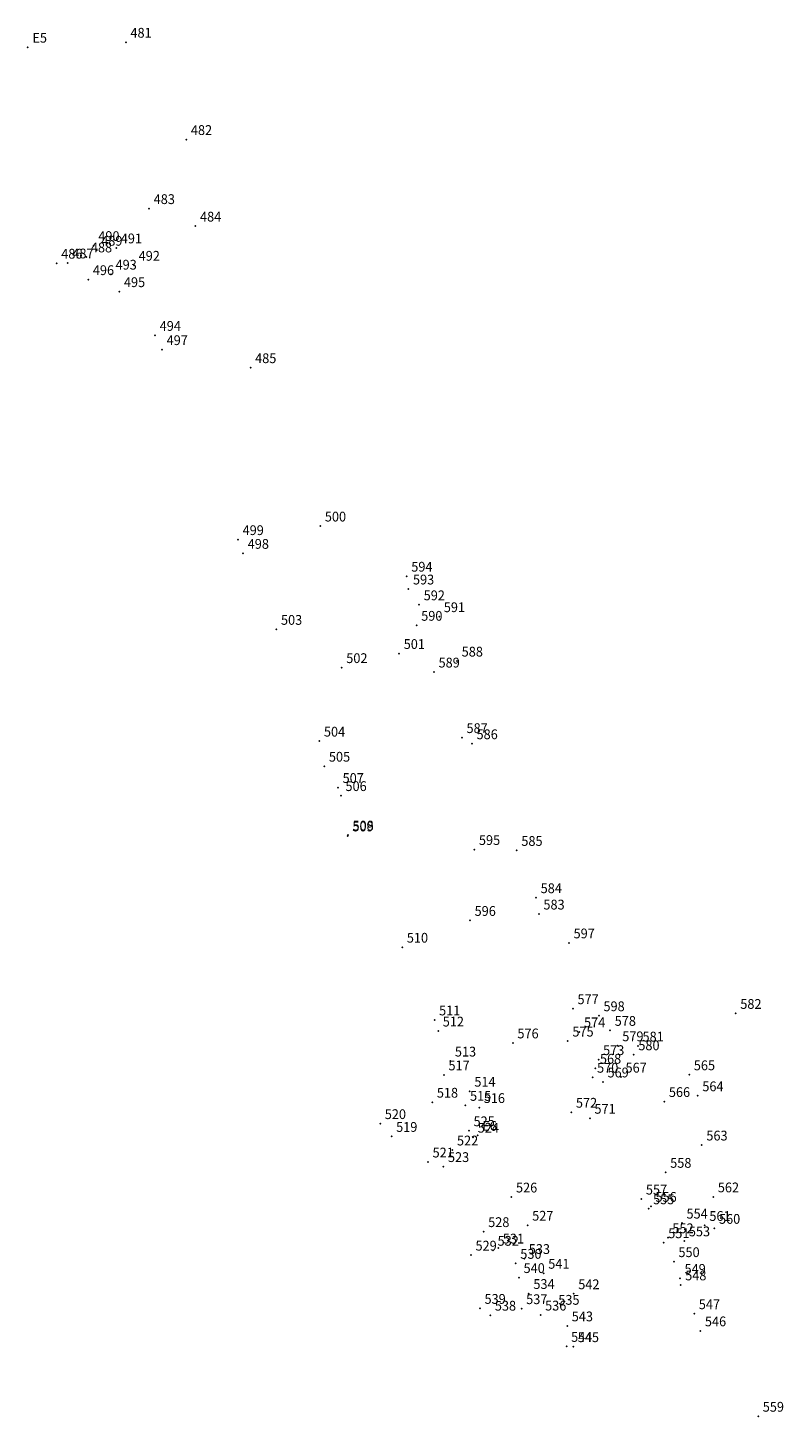
# Model space of a CAD drawing. Extents: x 177596 to 177654, y 1676487 to 1676594.
import ezdxf

# ---------------------------------------------------------------- set-up
doc = ezdxf.new("R2010")
doc.units = 0
doc.header["$MEASUREMENT"] = 0
doc.linetypes.add('CONTINUO', pattern=[0])
doc.layers.get('0').update_dxf_attribs({"linetype": 'CONTINUOUS'})
doc.layers.add('_TG', color=7, linetype='CONTINUO')
doc.styles.add('SIMPLEX', font='simplex', dxfattribs={"height": 0.2})

# ---------------------------------------------------------------- blocks, each defined once
blk = doc.blocks.new('SIMB_PONTO')
at = {"color": 0}
blk.add_point((0, 0), dxfattribs=at)
for tag in ['COTA', 'PONTO', 'DESC']:
    blk.add_attdef(tag, (0, 0), '', height=1)

msp = doc.modelspace()

# ---------------------------------------------------------------- block references
at = {"layer": '_TG', "color": 3}
ref = msp.add_blockref('SIMB_PONTO', (177603.48, 1676592.71), dxfattribs=at)
ref.add_attrib('PONTO', '481', (177603.83, 1676593.06), dxfattribs={"layer": '0', "color": 1, "height": 0.75, "style": 'SIMPLEX', "width": 0.954526, "flags": 8})
ref = msp.add_blockref('SIMB_PONTO', (177595.97, 1676592.33), dxfattribs=at)
ref.add_attrib('PONTO', 'E5', (177596.32, 1676592.68), dxfattribs={"layer": '0', "color": 1, "height": 0.75, "style": 'SIMPLEX', "width": 0.954526, "flags": 8})
ref = msp.add_blockref('SIMB_PONTO', (177608.11, 1676585.26), dxfattribs=at)
ref.add_attrib('PONTO', '482', (177608.46, 1676585.61), dxfattribs={"layer": '0', "color": 1, "height": 0.75, "style": 'SIMPLEX', "width": 0.954526, "flags": 8})
ref = msp.add_blockref('SIMB_PONTO', (177605.26, 1676579.97), dxfattribs=at)
ref.add_attrib('PONTO', '483', (177605.61, 1676580.32), dxfattribs={"layer": '0', "color": 1, "height": 0.75, "style": 'SIMPLEX', "width": 0.954526, "flags": 8})
ref = msp.add_blockref('SIMB_PONTO', (177608.81, 1676578.63), dxfattribs=at)
ref.add_attrib('PONTO', '484', (177609.16, 1676578.98), dxfattribs={"layer": '0', "color": 1, "height": 0.75, "style": 'SIMPLEX', "width": 0.954526, "flags": 8})
ref = msp.add_blockref('SIMB_PONTO', (177601.02, 1676577.14), dxfattribs=at)
ref.add_attrib('PONTO', '490', (177601.37, 1676577.49), dxfattribs={"layer": '0', "color": 1, "height": 0.75, "style": 'SIMPLEX', "width": 0.954526, "flags": 8})
ref = msp.add_blockref('SIMB_PONTO', (177601.24, 1676576.78), dxfattribs=at)
ref.add_attrib('PONTO', '489', (177601.59, 1676577.13), dxfattribs={"layer": '0', "color": 1, "height": 0.75, "style": 'SIMPLEX', "width": 0.954526, "flags": 8})
ref = msp.add_blockref('SIMB_PONTO', (177602.74, 1676576.96), dxfattribs=at)
ref.add_attrib('PONTO', '491', (177603.09, 1676577.31), dxfattribs={"layer": '0', "color": 1, "height": 0.75, "style": 'SIMPLEX', "width": 0.954526, "flags": 8})
ref = msp.add_blockref('SIMB_PONTO', (177598.18, 1676575.79), dxfattribs=at)
ref.add_attrib('PONTO', '486', (177598.53, 1676576.14), dxfattribs={"layer": '0', "color": 1, "height": 0.75, "style": 'SIMPLEX', "width": 0.954526, "flags": 8})
ref = msp.add_blockref('SIMB_PONTO', (177599.03, 1676575.81), dxfattribs=at)
ref.add_attrib('PONTO', '487', (177599.38, 1676576.16), dxfattribs={"layer": '0', "color": 1, "height": 0.75, "style": 'SIMPLEX', "width": 0.954526, "flags": 8})
ref = msp.add_blockref('SIMB_PONTO', (177600.45, 1676576.27), dxfattribs=at)
ref.add_attrib('PONTO', '488', (177600.8, 1676576.62), dxfattribs={"layer": '0', "color": 1, "height": 0.75, "style": 'SIMPLEX', "width": 0.954526, "flags": 8})
ref = msp.add_blockref('SIMB_PONTO', (177604.11, 1676575.63), dxfattribs=at)
ref.add_attrib('PONTO', '492', (177604.46, 1676575.98), dxfattribs={"layer": '0', "color": 1, "height": 0.75, "style": 'SIMPLEX', "width": 0.954526, "flags": 8})
ref = msp.add_blockref('SIMB_PONTO', (177600.6, 1676574.53), dxfattribs=at)
ref.add_attrib('PONTO', '496', (177600.95, 1676574.88), dxfattribs={"layer": '0', "color": 1, "height": 0.75, "style": 'SIMPLEX', "width": 0.954526, "flags": 8})
ref = msp.add_blockref('SIMB_PONTO', (177602.34, 1676574.95), dxfattribs=at)
ref.add_attrib('PONTO', '493', (177602.69, 1676575.3), dxfattribs={"layer": '0', "color": 1, "height": 0.75, "style": 'SIMPLEX', "width": 0.954526, "flags": 8})
ref = msp.add_blockref('SIMB_PONTO', (177602.98, 1676573.61), dxfattribs=at)
ref.add_attrib('PONTO', '495', (177603.33, 1676573.96), dxfattribs={"layer": '0', "color": 1, "height": 0.75, "style": 'SIMPLEX', "width": 0.954526, "flags": 8})
ref = msp.add_blockref('SIMB_PONTO', (177605.72, 1676570.26), dxfattribs=at)
ref.add_attrib('PONTO', '494', (177606.07, 1676570.61), dxfattribs={"layer": '0', "color": 1, "height": 0.75, "style": 'SIMPLEX', "width": 0.954526, "flags": 8})
ref = msp.add_blockref('SIMB_PONTO', (177606.25, 1676569.17), dxfattribs=at)
ref.add_attrib('PONTO', '497', (177606.6, 1676569.52), dxfattribs={"layer": '0', "color": 1, "height": 0.75, "style": 'SIMPLEX', "width": 0.954526, "flags": 8})
ref = msp.add_blockref('SIMB_PONTO', (177613.03, 1676567.79), dxfattribs=at)
ref.add_attrib('PONTO', '485', (177613.38, 1676568.14), dxfattribs={"layer": '0', "color": 1, "height": 0.75, "style": 'SIMPLEX', "width": 0.954526, "flags": 8})
ref = msp.add_blockref('SIMB_PONTO', (177618.37, 1676555.66), dxfattribs=at)
ref.add_attrib('PONTO', '500', (177618.72, 1676556.01), dxfattribs={"layer": '0', "color": 1, "height": 0.75, "style": 'SIMPLEX', "width": 0.954526, "flags": 8})
ref = msp.add_blockref('SIMB_PONTO', (177612.07, 1676554.62), dxfattribs=at)
ref.add_attrib('PONTO', '499', (177612.42, 1676554.97), dxfattribs={"layer": '0', "color": 1, "height": 0.75, "style": 'SIMPLEX', "width": 0.954526, "flags": 8})
ref = msp.add_blockref('SIMB_PONTO', (177612.46, 1676553.57), dxfattribs=at)
ref.add_attrib('PONTO', '498', (177612.81, 1676553.92), dxfattribs={"layer": '0', "color": 1, "height": 0.75, "style": 'SIMPLEX', "width": 0.954526, "flags": 8})
ref = msp.add_blockref('SIMB_PONTO', (177624.99, 1676551.82), dxfattribs=at)
ref.add_attrib('PONTO', '594', (177625.34, 1676552.17), dxfattribs={"layer": '0', "color": 1, "height": 0.75, "style": 'SIMPLEX', "width": 0.954526, "flags": 8})
ref = msp.add_blockref('SIMB_PONTO', (177625.12, 1676550.84), dxfattribs=at)
ref.add_attrib('PONTO', '593', (177625.47, 1676551.19), dxfattribs={"layer": '0', "color": 1, "height": 0.75, "style": 'SIMPLEX', "width": 0.954526, "flags": 8})
ref = msp.add_blockref('SIMB_PONTO', (177625.94, 1676549.63), dxfattribs=at)
ref.add_attrib('PONTO', '592', (177626.29, 1676549.98), dxfattribs={"layer": '0', "color": 1, "height": 0.75, "style": 'SIMPLEX', "width": 0.954526, "flags": 8})
ref = msp.add_blockref('SIMB_PONTO', (177625.75, 1676548.06), dxfattribs=at)
ref.add_attrib('PONTO', '590', (177626.1, 1676548.41), dxfattribs={"layer": '0', "color": 1, "height": 0.75, "style": 'SIMPLEX', "width": 0.954526, "flags": 8})
ref = msp.add_blockref('SIMB_PONTO', (177627.48, 1676548.72), dxfattribs=at)
ref.add_attrib('PONTO', '591', (177627.83, 1676549.07), dxfattribs={"layer": '0', "color": 1, "height": 0.75, "style": 'SIMPLEX', "width": 0.954526, "flags": 8})
ref = msp.add_blockref('SIMB_PONTO', (177615.01, 1676547.75), dxfattribs=at)
ref.add_attrib('PONTO', '503', (177615.36, 1676548.1), dxfattribs={"layer": '0', "color": 1, "height": 0.75, "style": 'SIMPLEX', "width": 0.954526, "flags": 8})
ref = msp.add_blockref('SIMB_PONTO', (177624.41, 1676545.9), dxfattribs=at)
ref.add_attrib('PONTO', '501', (177624.76, 1676546.25), dxfattribs={"layer": '0', "color": 1, "height": 0.75, "style": 'SIMPLEX', "width": 0.954526, "flags": 8})
ref = msp.add_blockref('SIMB_PONTO', (177620.01, 1676544.82), dxfattribs=at)
ref.add_attrib('PONTO', '502', (177620.36, 1676545.17), dxfattribs={"layer": '0', "color": 1, "height": 0.75, "style": 'SIMPLEX', "width": 0.954526, "flags": 8})
ref = msp.add_blockref('SIMB_PONTO', (177628.85, 1676545.32), dxfattribs=at)
ref.add_attrib('PONTO', '588', (177629.2, 1676545.67), dxfattribs={"layer": '0', "color": 1, "height": 0.75, "style": 'SIMPLEX', "width": 0.954526, "flags": 8})
ref = msp.add_blockref('SIMB_PONTO', (177627.08, 1676544.48), dxfattribs=at)
ref.add_attrib('PONTO', '589', (177627.43, 1676544.83), dxfattribs={"layer": '0', "color": 1, "height": 0.75, "style": 'SIMPLEX', "width": 0.954526, "flags": 8})
ref = msp.add_blockref('SIMB_PONTO', (177629.22, 1676539.46), dxfattribs=at)
ref.add_attrib('PONTO', '587', (177629.57, 1676539.81), dxfattribs={"layer": '0', "color": 1, "height": 0.75, "style": 'SIMPLEX', "width": 0.954526, "flags": 8})
ref = msp.add_blockref('SIMB_PONTO', (177618.3, 1676539.19), dxfattribs=at)
ref.add_attrib('PONTO', '504', (177618.65, 1676539.54), dxfattribs={"layer": '0', "color": 1, "height": 0.75, "style": 'SIMPLEX', "width": 0.954526, "flags": 8})
ref = msp.add_blockref('SIMB_PONTO', (177629.99, 1676538.99), dxfattribs=at)
ref.add_attrib('PONTO', '586', (177630.34, 1676539.34), dxfattribs={"layer": '0', "color": 1, "height": 0.75, "style": 'SIMPLEX', "width": 0.954526, "flags": 8})
ref = msp.add_blockref('SIMB_PONTO', (177618.68, 1676537.27), dxfattribs=at)
ref.add_attrib('PONTO', '505', (177619.03, 1676537.62), dxfattribs={"layer": '0', "color": 1, "height": 0.75, "style": 'SIMPLEX', "width": 0.954526, "flags": 8})
ref = msp.add_blockref('SIMB_PONTO', (177619.73, 1676535.64), dxfattribs=at)
ref.add_attrib('PONTO', '507', (177620.08, 1676535.99), dxfattribs={"layer": '0', "color": 1, "height": 0.75, "style": 'SIMPLEX', "width": 0.954526, "flags": 8})
ref = msp.add_blockref('SIMB_PONTO', (177619.95, 1676535.02), dxfattribs=at)
ref.add_attrib('PONTO', '506', (177620.3, 1676535.37), dxfattribs={"layer": '0', "color": 1, "height": 0.75, "style": 'SIMPLEX', "width": 0.954526, "flags": 8})
ref = msp.add_blockref('SIMB_PONTO', (177620.48, 1676531.93), dxfattribs=at)
ref.add_attrib('PONTO', '509', (177620.83, 1676532.28), dxfattribs={"layer": '0', "color": 1, "height": 0.75, "style": 'SIMPLEX', "width": 0.954526, "flags": 8})
ref = msp.add_blockref('SIMB_PONTO', (177620.49, 1676532), dxfattribs=at)
ref.add_attrib('PONTO', '508', (177620.84, 1676532.35), dxfattribs={"layer": '0', "color": 1, "height": 0.75, "style": 'SIMPLEX', "width": 0.954526, "flags": 8})
ref = msp.add_blockref('SIMB_PONTO', (177630.17, 1676530.89), dxfattribs=at)
ref.add_attrib('PONTO', '595', (177630.52, 1676531.24), dxfattribs={"layer": '0', "color": 1, "height": 0.75, "style": 'SIMPLEX', "width": 0.954526, "flags": 8})
ref = msp.add_blockref('SIMB_PONTO', (177633.42, 1676530.82), dxfattribs=at)
ref.add_attrib('PONTO', '585', (177633.77, 1676531.17), dxfattribs={"layer": '0', "color": 1, "height": 0.75, "style": 'SIMPLEX', "width": 0.954526, "flags": 8})
ref = msp.add_blockref('SIMB_PONTO', (177634.9, 1676527.2), dxfattribs=at)
ref.add_attrib('PONTO', '584', (177635.25, 1676527.55), dxfattribs={"layer": '0', "color": 1, "height": 0.75, "style": 'SIMPLEX', "width": 0.954526, "flags": 8})
ref = msp.add_blockref('SIMB_PONTO', (177635.11, 1676525.95), dxfattribs=at)
ref.add_attrib('PONTO', '583', (177635.46, 1676526.3), dxfattribs={"layer": '0', "color": 1, "height": 0.75, "style": 'SIMPLEX', "width": 0.954526, "flags": 8})
ref = msp.add_blockref('SIMB_PONTO', (177629.84, 1676525.46), dxfattribs=at)
ref.add_attrib('PONTO', '596', (177630.19, 1676525.81), dxfattribs={"layer": '0', "color": 1, "height": 0.75, "style": 'SIMPLEX', "width": 0.954526, "flags": 8})
ref = msp.add_blockref('SIMB_PONTO', (177624.65, 1676523.41), dxfattribs=at)
ref.add_attrib('PONTO', '510', (177625, 1676523.76), dxfattribs={"layer": '0', "color": 1, "height": 0.75, "style": 'SIMPLEX', "width": 0.954526, "flags": 8})
ref = msp.add_blockref('SIMB_PONTO', (177637.42, 1676523.74), dxfattribs=at)
ref.add_attrib('PONTO', '597', (177637.77, 1676524.09), dxfattribs={"layer": '0', "color": 1, "height": 0.75, "style": 'SIMPLEX', "width": 0.954526, "flags": 8})
ref = msp.add_blockref('SIMB_PONTO', (177637.72, 1676518.7), dxfattribs=at)
ref.add_attrib('PONTO', '577', (177638.07, 1676519.05), dxfattribs={"layer": '0', "color": 1, "height": 0.75, "style": 'SIMPLEX', "width": 0.954526, "flags": 8})
ref = msp.add_blockref('SIMB_PONTO', (177639.71, 1676518.16), dxfattribs=at)
ref.add_attrib('PONTO', '598', (177640.06, 1676518.51), dxfattribs={"layer": '0', "color": 1, "height": 0.75, "style": 'SIMPLEX', "width": 0.954526, "flags": 8})
ref = msp.add_blockref('SIMB_PONTO', (177650.19, 1676518.34), dxfattribs=at)
ref.add_attrib('PONTO', '582', (177650.54, 1676518.69), dxfattribs={"layer": '0', "color": 1, "height": 0.75, "style": 'SIMPLEX', "width": 0.954526, "flags": 8})
ref = msp.add_blockref('SIMB_PONTO', (177627.12, 1676517.84), dxfattribs=at)
ref.add_attrib('PONTO', '511', (177627.47, 1676518.19), dxfattribs={"layer": '0', "color": 1, "height": 0.75, "style": 'SIMPLEX', "width": 0.954526, "flags": 8})
ref = msp.add_blockref('SIMB_PONTO', (177627.4, 1676516.99), dxfattribs=at)
ref.add_attrib('PONTO', '512', (177627.75, 1676517.34), dxfattribs={"layer": '0', "color": 1, "height": 0.75, "style": 'SIMPLEX', "width": 0.954526, "flags": 8})
ref = msp.add_blockref('SIMB_PONTO', (177640.57, 1676517.04), dxfattribs=at)
ref.add_attrib('PONTO', '578', (177640.92, 1676517.39), dxfattribs={"layer": '0', "color": 1, "height": 0.75, "style": 'SIMPLEX', "width": 0.954526, "flags": 8})
ref = msp.add_blockref('SIMB_PONTO', (177633.12, 1676516.08), dxfattribs=at)
ref.add_attrib('PONTO', '576', (177633.47, 1676516.43), dxfattribs={"layer": '0', "color": 1, "height": 0.75, "style": 'SIMPLEX', "width": 0.954526, "flags": 8})
ref = msp.add_blockref('SIMB_PONTO', (177637.33, 1676516.22), dxfattribs=at)
ref.add_attrib('PONTO', '575', (177637.68, 1676516.57), dxfattribs={"layer": '0', "color": 1, "height": 0.75, "style": 'SIMPLEX', "width": 0.954526, "flags": 8})
ref = msp.add_blockref('SIMB_PONTO', (177638.22, 1676516.93), dxfattribs=at)
ref.add_attrib('PONTO', '574', (177638.57, 1676517.28), dxfattribs={"layer": '0', "color": 1, "height": 0.75, "style": 'SIMPLEX', "width": 0.954526, "flags": 8})
ref = msp.add_blockref('SIMB_PONTO', (177641.15, 1676515.86), dxfattribs=at)
ref.add_attrib('PONTO', '579', (177641.5, 1676516.21), dxfattribs={"layer": '0', "color": 1, "height": 0.75, "style": 'SIMPLEX', "width": 0.954526, "flags": 8})
ref = msp.add_blockref('SIMB_PONTO', (177642.38, 1676515.17), dxfattribs=at)
ref.add_attrib('PONTO', '580', (177642.73, 1676515.52), dxfattribs={"layer": '0', "color": 1, "height": 0.75, "style": 'SIMPLEX', "width": 0.954526, "flags": 8})
ref = msp.add_blockref('SIMB_PONTO', (177642.7, 1676515.84), dxfattribs=at)
ref.add_attrib('PONTO', '581', (177643.05, 1676516.19), dxfattribs={"layer": '0', "color": 1, "height": 0.75, "style": 'SIMPLEX', "width": 0.954526, "flags": 8})
ref = msp.add_blockref('SIMB_PONTO', (177628.33, 1676514.69), dxfattribs=at)
ref.add_attrib('PONTO', '513', (177628.68, 1676515.04), dxfattribs={"layer": '0', "color": 1, "height": 0.75, "style": 'SIMPLEX', "width": 0.954526, "flags": 8})
ref = msp.add_blockref('SIMB_PONTO', (177639.44, 1676514.14), dxfattribs=at)
ref.add_attrib('PONTO', '568', (177639.79, 1676514.49), dxfattribs={"layer": '0', "color": 1, "height": 0.75, "style": 'SIMPLEX', "width": 0.954526, "flags": 8})
ref = msp.add_blockref('SIMB_PONTO', (177639.68, 1676514.8), dxfattribs=at)
ref.add_attrib('PONTO', '573', (177640.03, 1676515.15), dxfattribs={"layer": '0', "color": 1, "height": 0.75, "style": 'SIMPLEX', "width": 0.954526, "flags": 8})
ref = msp.add_blockref('SIMB_PONTO', (177627.84, 1676513.63), dxfattribs=at)
ref.add_attrib('PONTO', '517', (177628.19, 1676513.98), dxfattribs={"layer": '0', "color": 1, "height": 0.75, "style": 'SIMPLEX', "width": 0.954526, "flags": 8})
ref = msp.add_blockref('SIMB_PONTO', (177639.22, 1676513.45), dxfattribs=at)
ref.add_attrib('PONTO', '570', (177639.57, 1676513.8), dxfattribs={"layer": '0', "color": 1, "height": 0.75, "style": 'SIMPLEX', "width": 0.954526, "flags": 8})
ref = msp.add_blockref('SIMB_PONTO', (177640.02, 1676513.09), dxfattribs=at)
ref.add_attrib('PONTO', '569', (177640.37, 1676513.44), dxfattribs={"layer": '0', "color": 1, "height": 0.75, "style": 'SIMPLEX', "width": 0.954526, "flags": 8})
ref = msp.add_blockref('SIMB_PONTO', (177641.4, 1676513.46), dxfattribs=at)
ref.add_attrib('PONTO', '567', (177641.75, 1676513.81), dxfattribs={"layer": '0', "color": 1, "height": 0.75, "style": 'SIMPLEX', "width": 0.954526, "flags": 8})
ref = msp.add_blockref('SIMB_PONTO', (177646.63, 1676513.64), dxfattribs=at)
ref.add_attrib('PONTO', '565', (177646.98, 1676513.99), dxfattribs={"layer": '0', "color": 1, "height": 0.75, "style": 'SIMPLEX', "width": 0.954526, "flags": 8})
ref = msp.add_blockref('SIMB_PONTO', (177629.82, 1676512.38), dxfattribs=at)
ref.add_attrib('PONTO', '514', (177630.17, 1676512.73), dxfattribs={"layer": '0', "color": 1, "height": 0.75, "style": 'SIMPLEX', "width": 0.954526, "flags": 8})
ref = msp.add_blockref('SIMB_PONTO', (177647.28, 1676512.03), dxfattribs=at)
ref.add_attrib('PONTO', '564', (177647.63, 1676512.38), dxfattribs={"layer": '0', "color": 1, "height": 0.75, "style": 'SIMPLEX', "width": 0.954526, "flags": 8})
ref = msp.add_blockref('SIMB_PONTO', (177626.95, 1676511.54), dxfattribs=at)
ref.add_attrib('PONTO', '518', (177627.3, 1676511.89), dxfattribs={"layer": '0', "color": 1, "height": 0.75, "style": 'SIMPLEX', "width": 0.954526, "flags": 8})
ref = msp.add_blockref('SIMB_PONTO', (177629.49, 1676511.3), dxfattribs=at)
ref.add_attrib('PONTO', '515', (177629.84, 1676511.65), dxfattribs={"layer": '0', "color": 1, "height": 0.75, "style": 'SIMPLEX', "width": 0.954526, "flags": 8})
ref = msp.add_blockref('SIMB_PONTO', (177630.54, 1676511.13), dxfattribs=at)
ref.add_attrib('PONTO', '516', (177630.89, 1676511.48), dxfattribs={"layer": '0', "color": 1, "height": 0.75, "style": 'SIMPLEX', "width": 0.954526, "flags": 8})
ref = msp.add_blockref('SIMB_PONTO', (177637.6, 1676510.77), dxfattribs=at)
ref.add_attrib('PONTO', '572', (177637.95, 1676511.12), dxfattribs={"layer": '0', "color": 1, "height": 0.75, "style": 'SIMPLEX', "width": 0.954526, "flags": 8})
ref = msp.add_blockref('SIMB_PONTO', (177644.72, 1676511.59), dxfattribs=at)
ref.add_attrib('PONTO', '566', (177645.07, 1676511.94), dxfattribs={"layer": '0', "color": 1, "height": 0.75, "style": 'SIMPLEX', "width": 0.954526, "flags": 8})
ref = msp.add_blockref('SIMB_PONTO', (177622.96, 1676509.9), dxfattribs=at)
ref.add_attrib('PONTO', '520', (177623.31, 1676510.25), dxfattribs={"layer": '0', "color": 1, "height": 0.75, "style": 'SIMPLEX', "width": 0.954526, "flags": 8})
ref = msp.add_blockref('SIMB_PONTO', (177639.02, 1676510.31), dxfattribs=at)
ref.add_attrib('PONTO', '571', (177639.37, 1676510.66), dxfattribs={"layer": '0', "color": 1, "height": 0.75, "style": 'SIMPLEX', "width": 0.954526, "flags": 8})
ref = msp.add_blockref('SIMB_PONTO', (177623.83, 1676508.92), dxfattribs=at)
ref.add_attrib('PONTO', '519', (177624.18, 1676509.27), dxfattribs={"layer": '0', "color": 1, "height": 0.75, "style": 'SIMPLEX', "width": 0.954526, "flags": 8})
ref = msp.add_blockref('SIMB_PONTO', (177629.76, 1676509.35), dxfattribs=at)
ref.add_attrib('PONTO', '525', (177630.11, 1676509.7), dxfattribs={"layer": '0', "color": 1, "height": 0.75, "style": 'SIMPLEX', "width": 0.954526, "flags": 8})
ref = msp.add_blockref('SIMB_PONTO', (177630.08, 1676508.86), dxfattribs=at)
ref.add_attrib('PONTO', '524', (177630.43, 1676509.21), dxfattribs={"layer": '0', "color": 1, "height": 0.75, "style": 'SIMPLEX', "width": 0.954526, "flags": 8})
ref = msp.add_blockref('SIMB_PONTO', (177630.43, 1676509), dxfattribs=at)
ref.add_attrib('PONTO', 'E6', (177630.78, 1676509.35), dxfattribs={"layer": '0', "color": 1, "height": 0.75, "style": 'SIMPLEX', "width": 0.954526, "flags": 8})
ref = msp.add_blockref('SIMB_PONTO', (177628.49, 1676507.88), dxfattribs=at)
ref.add_attrib('PONTO', '522', (177628.84, 1676508.23), dxfattribs={"layer": '0', "color": 1, "height": 0.75, "style": 'SIMPLEX', "width": 0.954526, "flags": 8})
ref = msp.add_blockref('SIMB_PONTO', (177647.59, 1676508.26), dxfattribs=at)
ref.add_attrib('PONTO', '563', (177647.94, 1676508.61), dxfattribs={"layer": '0', "color": 1, "height": 0.75, "style": 'SIMPLEX', "width": 0.954526, "flags": 8})
ref = msp.add_blockref('SIMB_PONTO', (177626.62, 1676506.96), dxfattribs=at)
ref.add_attrib('PONTO', '521', (177626.97, 1676507.31), dxfattribs={"layer": '0', "color": 1, "height": 0.75, "style": 'SIMPLEX', "width": 0.954526, "flags": 8})
ref = msp.add_blockref('SIMB_PONTO', (177627.8, 1676506.61), dxfattribs=at)
ref.add_attrib('PONTO', '523', (177628.15, 1676506.96), dxfattribs={"layer": '0', "color": 1, "height": 0.75, "style": 'SIMPLEX', "width": 0.954526, "flags": 8})
ref = msp.add_blockref('SIMB_PONTO', (177644.82, 1676506.17), dxfattribs=at)
ref.add_attrib('PONTO', '558', (177645.17, 1676506.52), dxfattribs={"layer": '0', "color": 1, "height": 0.75, "style": 'SIMPLEX', "width": 0.954526, "flags": 8})
ref = msp.add_blockref('SIMB_PONTO', (177633.01, 1676504.28), dxfattribs=at)
ref.add_attrib('PONTO', '526', (177633.36, 1676504.63), dxfattribs={"layer": '0', "color": 1, "height": 0.75, "style": 'SIMPLEX', "width": 0.954526, "flags": 8})
ref = msp.add_blockref('SIMB_PONTO', (177648.47, 1676504.29), dxfattribs=at)
ref.add_attrib('PONTO', '562', (177648.82, 1676504.64), dxfattribs={"layer": '0', "color": 1, "height": 0.75, "style": 'SIMPLEX', "width": 0.954526, "flags": 8})
ref = msp.add_blockref('SIMB_PONTO', (177642.96, 1676504.12), dxfattribs=at)
ref.add_attrib('PONTO', '557', (177643.31, 1676504.47), dxfattribs={"layer": '0', "color": 1, "height": 0.75, "style": 'SIMPLEX', "width": 0.954526, "flags": 8})
ref = msp.add_blockref('SIMB_PONTO', (177643.51, 1676503.38), dxfattribs=at)
ref.add_attrib('PONTO', '555', (177643.86, 1676503.73), dxfattribs={"layer": '0', "color": 1, "height": 0.75, "style": 'SIMPLEX', "width": 0.954526, "flags": 8})
ref = msp.add_blockref('SIMB_PONTO', (177643.69, 1676503.56), dxfattribs=at)
ref.add_attrib('PONTO', '556', (177644.04, 1676503.91), dxfattribs={"layer": '0', "color": 1, "height": 0.75, "style": 'SIMPLEX', "width": 0.954526, "flags": 8})
ref = msp.add_blockref('SIMB_PONTO', (177634.25, 1676502.12), dxfattribs=at)
ref.add_attrib('PONTO', '527', (177634.6, 1676502.47), dxfattribs={"layer": '0', "color": 1, "height": 0.75, "style": 'SIMPLEX', "width": 0.954526, "flags": 8})
ref = msp.add_blockref('SIMB_PONTO', (177646.07, 1676502.28), dxfattribs=at)
ref.add_attrib('PONTO', '554', (177646.42, 1676502.63), dxfattribs={"layer": '0', "color": 1, "height": 0.75, "style": 'SIMPLEX', "width": 0.954526, "flags": 8})
ref = msp.add_blockref('SIMB_PONTO', (177647.82, 1676502.1), dxfattribs=at)
ref.add_attrib('PONTO', '561', (177648.17, 1676502.45), dxfattribs={"layer": '0', "color": 1, "height": 0.75, "style": 'SIMPLEX', "width": 0.954526, "flags": 8})
ref = msp.add_blockref('SIMB_PONTO', (177630.88, 1676501.63), dxfattribs=at)
ref.add_attrib('PONTO', '528', (177631.23, 1676501.98), dxfattribs={"layer": '0', "color": 1, "height": 0.75, "style": 'SIMPLEX', "width": 0.954526, "flags": 8})
ref = msp.add_blockref('SIMB_PONTO', (177644.99, 1676501.16), dxfattribs=at)
ref.add_attrib('PONTO', '552', (177645.34, 1676501.51), dxfattribs={"layer": '0', "color": 1, "height": 0.75, "style": 'SIMPLEX', "width": 0.954526, "flags": 8})
ref = msp.add_blockref('SIMB_PONTO', (177648.56, 1676501.88), dxfattribs=at)
ref.add_attrib('PONTO', '560', (177648.91, 1676502.23), dxfattribs={"layer": '0', "color": 1, "height": 0.75, "style": 'SIMPLEX', "width": 0.954526, "flags": 8})
ref = msp.add_blockref('SIMB_PONTO', (177631.6, 1676500.2), dxfattribs=at)
ref.add_attrib('PONTO', '532', (177631.95, 1676500.55), dxfattribs={"layer": '0', "color": 1, "height": 0.75, "style": 'SIMPLEX', "width": 0.954526, "flags": 8})
ref = msp.add_blockref('SIMB_PONTO', (177632, 1676500.37), dxfattribs=at)
ref.add_attrib('PONTO', '531', (177632.35, 1676500.72), dxfattribs={"layer": '0', "color": 1, "height": 0.75, "style": 'SIMPLEX', "width": 0.954526, "flags": 8})
ref = msp.add_blockref('SIMB_PONTO', (177644.67, 1676500.78), dxfattribs=at)
ref.add_attrib('PONTO', '551', (177645.02, 1676501.13), dxfattribs={"layer": '0', "color": 1, "height": 0.75, "style": 'SIMPLEX', "width": 0.954526, "flags": 8})
ref = msp.add_blockref('SIMB_PONTO', (177646.25, 1676500.92), dxfattribs=at)
ref.add_attrib('PONTO', '553', (177646.6, 1676501.27), dxfattribs={"layer": '0', "color": 1, "height": 0.75, "style": 'SIMPLEX', "width": 0.954526, "flags": 8})
ref = msp.add_blockref('SIMB_PONTO', (177629.91, 1676499.83), dxfattribs=at)
ref.add_attrib('PONTO', '529', (177630.26, 1676500.18), dxfattribs={"layer": '0', "color": 1, "height": 0.75, "style": 'SIMPLEX', "width": 0.954526, "flags": 8})
ref = msp.add_blockref('SIMB_PONTO', (177633.34, 1676499.2), dxfattribs=at)
ref.add_attrib('PONTO', '530', (177633.69, 1676499.55), dxfattribs={"layer": '0', "color": 1, "height": 0.75, "style": 'SIMPLEX', "width": 0.954526, "flags": 8})
ref = msp.add_blockref('SIMB_PONTO', (177633.99, 1676499.57), dxfattribs=at)
ref.add_attrib('PONTO', '533', (177634.34, 1676499.92), dxfattribs={"layer": '0', "color": 1, "height": 0.75, "style": 'SIMPLEX', "width": 0.954526, "flags": 8})
ref = msp.add_blockref('SIMB_PONTO', (177645.45, 1676499.33), dxfattribs=at)
ref.add_attrib('PONTO', '550', (177645.8, 1676499.68), dxfattribs={"layer": '0', "color": 1, "height": 0.75, "style": 'SIMPLEX', "width": 0.954526, "flags": 8})
ref = msp.add_blockref('SIMB_PONTO', (177633.59, 1676498.11), dxfattribs=at)
ref.add_attrib('PONTO', '540', (177633.94, 1676498.46), dxfattribs={"layer": '0', "color": 1, "height": 0.75, "style": 'SIMPLEX', "width": 0.954526, "flags": 8})
ref = msp.add_blockref('SIMB_PONTO', (177635.48, 1676498.44), dxfattribs=at)
ref.add_attrib('PONTO', '541', (177635.83, 1676498.79), dxfattribs={"layer": '0', "color": 1, "height": 0.75, "style": 'SIMPLEX', "width": 0.954526, "flags": 8})
ref = msp.add_blockref('SIMB_PONTO', (177645.92, 1676498.05), dxfattribs=at)
ref.add_attrib('PONTO', '549', (177646.27, 1676498.4), dxfattribs={"layer": '0', "color": 1, "height": 0.75, "style": 'SIMPLEX', "width": 0.954526, "flags": 8})
ref = msp.add_blockref('SIMB_PONTO', (177634.34, 1676496.89), dxfattribs=at)
ref.add_attrib('PONTO', '534', (177634.69, 1676497.24), dxfattribs={"layer": '0', "color": 1, "height": 0.75, "style": 'SIMPLEX', "width": 0.954526, "flags": 8})
ref = msp.add_blockref('SIMB_PONTO', (177637.78, 1676496.87), dxfattribs=at)
ref.add_attrib('PONTO', '542', (177638.13, 1676497.22), dxfattribs={"layer": '0', "color": 1, "height": 0.75, "style": 'SIMPLEX', "width": 0.954526, "flags": 8})
ref = msp.add_blockref('SIMB_PONTO', (177645.97, 1676497.55), dxfattribs=at)
ref.add_attrib('PONTO', '548', (177646.32, 1676497.9), dxfattribs={"layer": '0', "color": 1, "height": 0.75, "style": 'SIMPLEX', "width": 0.954526, "flags": 8})
ref = msp.add_blockref('SIMB_PONTO', (177630.6, 1676495.75), dxfattribs=at)
ref.add_attrib('PONTO', '539', (177630.95, 1676496.1), dxfattribs={"layer": '0', "color": 1, "height": 0.75, "style": 'SIMPLEX', "width": 0.954526, "flags": 8})
ref = msp.add_blockref('SIMB_PONTO', (177633.79, 1676495.73), dxfattribs=at)
ref.add_attrib('PONTO', '537', (177634.14, 1676496.08), dxfattribs={"layer": '0', "color": 1, "height": 0.75, "style": 'SIMPLEX', "width": 0.954526, "flags": 8})
ref = msp.add_blockref('SIMB_PONTO', (177631.39, 1676495.23), dxfattribs=at)
ref.add_attrib('PONTO', '538', (177631.74, 1676495.58), dxfattribs={"layer": '0', "color": 1, "height": 0.75, "style": 'SIMPLEX', "width": 0.954526, "flags": 8})
ref = msp.add_blockref('SIMB_PONTO', (177635.24, 1676495.24), dxfattribs=at)
ref.add_attrib('PONTO', '536', (177635.59, 1676495.59), dxfattribs={"layer": '0', "color": 1, "height": 0.75, "style": 'SIMPLEX', "width": 0.954526, "flags": 8})
ref = msp.add_blockref('SIMB_PONTO', (177636.25, 1676495.68), dxfattribs=at)
ref.add_attrib('PONTO', '535', (177636.6, 1676496.03), dxfattribs={"layer": '0', "color": 1, "height": 0.75, "style": 'SIMPLEX', "width": 0.954526, "flags": 8})
ref = msp.add_blockref('SIMB_PONTO', (177647.01, 1676495.34), dxfattribs=at)
ref.add_attrib('PONTO', '547', (177647.36, 1676495.69), dxfattribs={"layer": '0', "color": 1, "height": 0.75, "style": 'SIMPLEX', "width": 0.954526, "flags": 8})
ref = msp.add_blockref('SIMB_PONTO', (177637.28, 1676494.41), dxfattribs=at)
ref.add_attrib('PONTO', '543', (177637.63, 1676494.76), dxfattribs={"layer": '0', "color": 1, "height": 0.75, "style": 'SIMPLEX', "width": 0.954526, "flags": 8})
ref = msp.add_blockref('SIMB_PONTO', (177647.48, 1676494.03), dxfattribs=at)
ref.add_attrib('PONTO', '546', (177647.83, 1676494.38), dxfattribs={"layer": '0', "color": 1, "height": 0.75, "style": 'SIMPLEX', "width": 0.954526, "flags": 8})
ref = msp.add_blockref('SIMB_PONTO', (177637.23, 1676492.84), dxfattribs=at)
ref.add_attrib('PONTO', '544', (177637.58, 1676493.19), dxfattribs={"layer": '0', "color": 1, "height": 0.75, "style": 'SIMPLEX', "width": 0.954526, "flags": 8})
ref = msp.add_blockref('SIMB_PONTO', (177637.74, 1676492.82), dxfattribs=at)
ref.add_attrib('PONTO', '545', (177638.09, 1676493.17), dxfattribs={"layer": '0', "color": 1, "height": 0.75, "style": 'SIMPLEX', "width": 0.954526, "flags": 8})
ref = msp.add_blockref('SIMB_PONTO', (177651.91, 1676487.49), dxfattribs=at)
ref.add_attrib('PONTO', '559', (177652.26, 1676487.84), dxfattribs={"layer": '0', "color": 1, "height": 0.75, "style": 'SIMPLEX', "width": 0.954526, "flags": 8})

doc.saveas('drawing.dxf')
